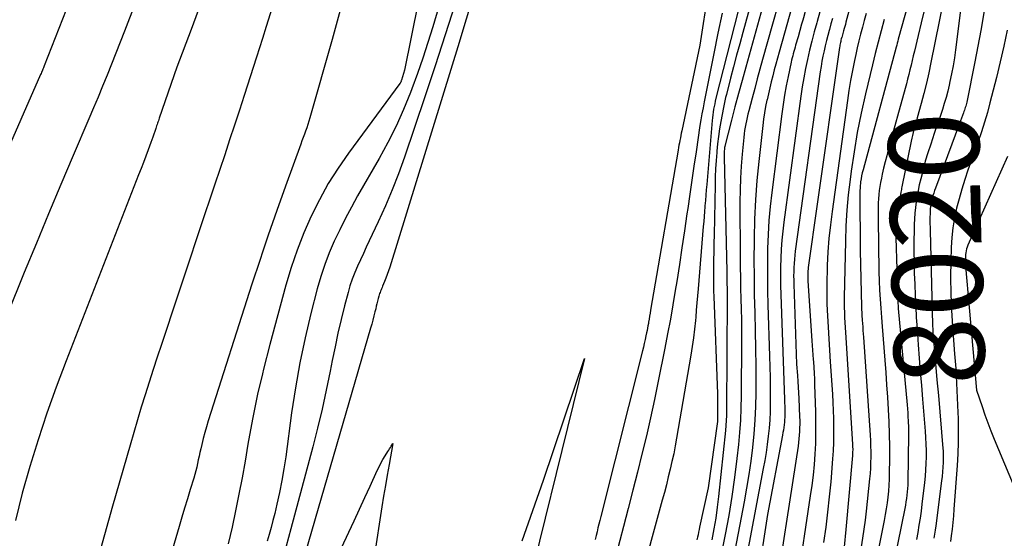
# Model space of a CAD drawing. Units: inches. Extents: x 2620211 to 2622626, y 1493822 to 1496402.
# Drawn here: x 2620885 to 2621042, y 1494074 to 1494156 of the extents above; entities that cross this region are included whole.
import ezdxf
from ezdxf.enums import TextEntityAlignment as Align

# ---------------------------------------------------------------- set-up
doc = ezdxf.new("R2010")
doc.units = ezdxf.units.IN
doc.header["$MEASUREMENT"] = 0
doc.layers.add('Tile_2735_13_NW_contour_2ft', color=121, linetype='Continuous')
doc.layers.add('Tile_2735_13_NW_contour_anno_2ft', color=213, linetype='Continuous')
doc.styles.add('Arial', font='arial.ttf')

msp = doc.modelspace()

# ---------------------------------------------------------------- linework, layer by layer
at = {"layer": 'Tile_2735_13_NW_contour_2ft'}
msp.add_line((2621031.45, 1494099.03, 8020), (2621031.67, 1494096.54, 8020), dxfattribs=at)
for points in [[(2621029.08, 1494200.59, 8034), (2621016.97, 1494155.93, 8034), (2621016.88, 1494155.59, 8034), (2621016.79, 1494155.26, 8034), (2621016.69, 1494154.93, 8034), (2621016.6, 1494154.6, 8034), (2621016.53, 1494154.35, 8034), (2621016.47, 1494154.14, 8034), (2621016.41, 1494153.93, 8034), (2621016.35, 1494153.72, 8034), (2621016.29, 1494153.52, 8034), (2621016.28, 1494153.48, 8034), (2621016.23, 1494153.29, 8034), (2621016.18, 1494153.1, 8034), (2621016.14, 1494152.9, 8034), (2621016.09, 1494152.71, 8034), (2621016.05, 1494152.52, 8034), (2621016.02, 1494152.32, 8034), (2621015.98, 1494152.13, 8034), (2621015.95, 1494151.93, 8034), (2621012.41, 1494127.02, 8034), (2621010.98, 1494116.91, 8034), (2621010.95, 1494116.65, 8034), (2621010.92, 1494116.38, 8034), (2621010.9, 1494116.11, 8034), (2621010.89, 1494115.85, 8034), (2621010.88, 1494115.58, 8034), (2621010.88, 1494115.31, 8034), (2621010.89, 1494115.05, 8034), (2621010.9, 1494114.78, 8034), (2621011.56, 1494105.28, 8034), (2621011.61, 1494104.53, 8034), (2621011.66, 1494103.78, 8034), (2621011.71, 1494103.04, 8034), (2621011.76, 1494102.29, 8034), (2621011.78, 1494101.94, 8034), (2621011.84, 1494101.01, 8034), (2621011.89, 1494100.09, 8034), (2621011.94, 1494099.16, 8034), (2621011.97, 1494098.24, 8034), (2621012.12, 1494093.94, 8034), (2621012.15, 1494092.26, 8034), (2621012.15, 1494090.59, 8034), (2621012.1, 1494088.91, 8034), (2621012.02, 1494087.24, 8034), (2621011.89, 1494085.57, 8034), (2621011.73, 1494083.9, 8034), (2621011.53, 1494082.24, 8034), (2621011.3, 1494080.58, 8034), (2621009.19, 1494066.73, 8034)], [(2620960.68, 1494187.26, 8060), (2620951.21, 1494155.22, 8060), (2620950.44, 1494152.73, 8060), (2620949.64, 1494150.25, 8060), (2620948.78, 1494147.78, 8060), (2620947.88, 1494145.33, 8060), (2620947.67, 1494144.76, 8060), (2620946.57, 1494142.06, 8060), (2620945.39, 1494139.4, 8060), (2620944.08, 1494136.8, 8060), (2620942.69, 1494134.24, 8060), (2620939.27, 1494128.3, 8060), (2620938.29, 1494126.53, 8060), (2620937.33, 1494124.75, 8060), (2620936.43, 1494122.94, 8060), (2620935.55, 1494121.12, 8060), (2620934.76, 1494119.27, 8060), (2620934.03, 1494117.39, 8060), (2620933.4, 1494115.47, 8060), (2620932.85, 1494113.53, 8060), (2620931.84, 1494109.63, 8060), (2620930.9, 1494105.71, 8060), (2620930.06, 1494101.77, 8060), (2620929.36, 1494097.8, 8060), (2620928.75, 1494093.81, 8060), (2620927.82, 1494086.81, 8060), (2620927.54, 1494084.92, 8060), (2620927.22, 1494083.03, 8060), (2620926.84, 1494081.15, 8060), (2620926.43, 1494079.28, 8060), (2620926.07, 1494077.78, 8060), (2620925.79, 1494076.67, 8060), (2620925.5, 1494075.57, 8060), (2620925.19, 1494074.47, 8060), (2620924.86, 1494073.38, 8060)], [(2620954.34, 1494186.2, 8062), (2620946.71, 1494148.33, 8062), (2620946.24, 1494146.72, 8062), (2620946.22, 1494146.65, 8062), (2620946.19, 1494146.58, 8062), (2620946.17, 1494146.51, 8062), (2620946.14, 1494146.44, 8062), (2620946.11, 1494146.37, 8062), (2620946.07, 1494146.31, 8062), (2620946.03, 1494146.24, 8062), (2620945.99, 1494146.18, 8062), (2620937.81, 1494135.13, 8062), (2620936.15, 1494132.73, 8062), (2620934.59, 1494130.27, 8062), (2620933.18, 1494127.71, 8062), (2620931.87, 1494125.1, 8062), (2620930.71, 1494122.42, 8062), (2620929.64, 1494119.7, 8062), (2620928.71, 1494116.93, 8062), (2620927.87, 1494114.13, 8062), (2620925.3, 1494104.67, 8062), (2620924.29, 1494100.74, 8062), (2620924.12, 1494100.02, 8062)], [(2620944.11, 1494185.98, 8064), (2620935.24, 1494153.21, 8064), (2620931.68, 1494140.74, 8064), (2620931.52, 1494140.21, 8064), (2620931.35, 1494139.68, 8064), (2620931.17, 1494139.15, 8064), (2620930.99, 1494138.63, 8064), (2620930.8, 1494138.11, 8064), (2620930.6, 1494137.59, 8064), (2620930.41, 1494137.07, 8064), (2620930.22, 1494136.55, 8064), (2620927.78, 1494129.85, 8064), (2620926.4, 1494125.98, 8064), (2620925.04, 1494122.09, 8064), (2620924.12, 1494119.34, 8064)], [(2621042.56, 1494179.55, 8020), (2621042.06, 1494177.07, 8020), (2621041.58, 1494174.59, 8020), (2621041.15, 1494172.1, 8020), (2621040.74, 1494169.61, 8020), (2621040.36, 1494167.1, 8020), (2621039.98, 1494164.61, 8020), (2621039.6, 1494162.11, 8020), (2621039.23, 1494159.61, 8020), (2621038.84, 1494157.11, 8020), (2621038.43, 1494154.62, 8020), (2621037.97, 1494152.13, 8020), (2621037.49, 1494149.65, 8020), (2621036.18, 1494143.24, 8020), (2621036.13, 1494143.02, 8020), (2621036.08, 1494142.81, 8020), (2621036.02, 1494142.59, 8020), (2621035.96, 1494142.38, 8020), (2621035.89, 1494142.16, 8020), (2621035.83, 1494141.98, 8020)], [(2620996.36, 1494169.52, 8054), (2620993.7, 1494152.29, 8054), (2620990.85, 1494138.68, 8054), (2620990.77, 1494138.3, 8054), (2620990.69, 1494137.92, 8054), (2620990.62, 1494137.53, 8054), (2620990.54, 1494137.15, 8054), (2620990.47, 1494136.76, 8054), (2620990.4, 1494136.38, 8054), (2620990.33, 1494135.99, 8054), (2620990.26, 1494135.61, 8054), (2620985.89, 1494110.13, 8054), (2620985.81, 1494109.66, 8054), (2620985.73, 1494109.18, 8054), (2620985.65, 1494108.71, 8054), (2620985.56, 1494108.23, 8054), (2620985.53, 1494108.02, 8054), (2620985.46, 1494107.65, 8054), (2620985.39, 1494107.29, 8054), (2620985.32, 1494106.92, 8054), (2620985.25, 1494106.55, 8054), (2620985.14, 1494106.07, 8054), (2620985.01, 1494105.46, 8054), (2620984.88, 1494104.86, 8054), (2620984.74, 1494104.26, 8054), (2620984.59, 1494103.66, 8054), (2620977.96, 1494077.31, 8054), (2620977.81, 1494076.7, 8054), (2620977.66, 1494076.1, 8054), (2620977.51, 1494075.49, 8054), (2620977.36, 1494074.88, 8054), (2620977.21, 1494074.28, 8054), (2620977.07, 1494073.67, 8054)], [(2621003.36, 1494164.57, 8048), (2621000.55, 1494154.3, 8048), (2621000.06, 1494152.49, 8048), (2620999.57, 1494150.68, 8048), (2620999.1, 1494148.87, 8048), (2620998.62, 1494147.05, 8048), (2620997.96, 1494144.47, 8048), (2620997.83, 1494143.95, 8048), (2620997.71, 1494143.42, 8048), (2620997.6, 1494142.9, 8048), (2620997.49, 1494142.37, 8048), (2620997.07, 1494140.15, 8048), (2620996.87, 1494138.97, 8048), (2620996.69, 1494137.79, 8048), (2620996.54, 1494136.61, 8048), (2620996.42, 1494135.43, 8048), (2620996.41, 1494135.22, 8048), (2620996.31, 1494133.93, 8048), (2620996.23, 1494132.64, 8048), (2620996.17, 1494131.35, 8048), (2620996.14, 1494130.06, 8048), (2620995.98, 1494122.14, 8048), (2620995.96, 1494120.78, 8048), (2620995.93, 1494119.43, 8048), (2620995.92, 1494118.07, 8048), (2620995.91, 1494116.71, 8048), (2620995.9, 1494115.7, 8048), (2620995.9, 1494114.85, 8048), (2620995.91, 1494114, 8048), (2620995.92, 1494113.15, 8048), (2620995.95, 1494112.3, 8048), (2620996.53, 1494096.83, 8048), (2620996.54, 1494092.7, 8048), (2620996.54, 1494092.63, 8048), (2620996.53, 1494092.56, 8048), (2620996.53, 1494092.49, 8048), (2620996.52, 1494092.42, 8048), (2620995.04, 1494081.87, 8048), (2620993.69, 1494075.61, 8048), (2620993.61, 1494075.22, 8048), (2620993.52, 1494074.82, 8048), (2620993.43, 1494074.42, 8048), (2620993.34, 1494074.02, 8048), (2620993.25, 1494073.62, 8048)], [(2621007.78, 1494164.51, 8044), (2621003.7, 1494150.01, 8044), (2621003.28, 1494148.48, 8044), (2621002.86, 1494146.95, 8044), (2621002.45, 1494145.42, 8044), (2621002.04, 1494143.88, 8044), (2621001.52, 1494141.85, 8044), (2621001.38, 1494141.33, 8044), (2621001.26, 1494140.81, 8044), (2621001.14, 1494140.28, 8044), (2621001.02, 1494139.76, 8044), (2621000.92, 1494139.23, 8044), (2621000.83, 1494138.7, 8044), (2621000.76, 1494138.17, 8044), (2621000.7, 1494137.63, 8044), (2621000.45, 1494134.93, 8044), (2621000.3, 1494133.04, 8044), (2621000.19, 1494131.15, 8044), (2621000.14, 1494129.26, 8044), (2621000.11, 1494127.37, 8044), (2621000.14, 1494118.68, 8044), (2621000.15, 1494117, 8044), (2621000.18, 1494115.32, 8044), (2621000.21, 1494113.64, 8044), (2621000.26, 1494111.96, 8044), (2621000.3, 1494110.29, 8044), (2621000.34, 1494108.61, 8044), (2621000.35, 1494106.93, 8044), (2621000.35, 1494105.25, 8044), (2621000.31, 1494096.5, 8044), (2621000.27, 1494094.56, 8044), (2621000.18, 1494092.62, 8044), (2621000.04, 1494090.68, 8044), (2620999.86, 1494088.75, 8044), (2620999.61, 1494086.54, 8044), (2620999.24, 1494083.51, 8044), (2620998.81, 1494080.49, 8044), (2620998.31, 1494077.48, 8044), (2620997.76, 1494074.47, 8044), (2620997.24, 1494071.79, 8044)], [(2621028.47, 1494164.59, 8028), (2621025.3, 1494153.25, 8028), (2621025.21, 1494152.93, 8028), (2621025.12, 1494152.61, 8028), (2621025.04, 1494152.29, 8028), (2621024.95, 1494151.97, 8028), (2621019.69, 1494132.48, 8028), (2621019.57, 1494132, 8028), (2621019.47, 1494131.52, 8028), (2621019.38, 1494131.03, 8028), (2621019.31, 1494130.54, 8028), (2621019.28, 1494130.32, 8028), (2621019.24, 1494129.94, 8028), (2621019.21, 1494129.56, 8028), (2621019.19, 1494129.18, 8028), (2621019.19, 1494128.8, 8028), (2621019.23, 1494119.62, 8028), (2621019.46, 1494110.67, 8028), (2621019.46, 1494110.4, 8028), (2621019.47, 1494110.14, 8028), (2621019.48, 1494109.88, 8028), (2621019.5, 1494109.61, 8028), (2621019.51, 1494109.35, 8028), (2621019.52, 1494109.09, 8028), (2621019.54, 1494108.82, 8028), (2621019.56, 1494108.56, 8028), (2621019.6, 1494108, 8028), (2621019.64, 1494107.46, 8028), (2621019.68, 1494106.92, 8028), (2621019.72, 1494106.38, 8028), (2621019.76, 1494105.84, 8028), (2621020.81, 1494090.27, 8028), (2621020.86, 1494089.4, 8028), (2621020.9, 1494088.52, 8028), (2621020.92, 1494087.65, 8028), (2621020.92, 1494086.77, 8028), (2621020.9, 1494085.9, 8028), (2621020.87, 1494085.02, 8028), (2621020.81, 1494084.15, 8028), (2621020.73, 1494083.28, 8028), (2621020.19, 1494078.14, 8028), (2621020.02, 1494076.72, 8028), (2621019.83, 1494075.3, 8028), (2621019.62, 1494073.89, 8028), (2621019.38, 1494072.47, 8028)], [(2621035.73, 1494162.18, 8022), (2621034.4, 1494151.57, 8022), (2621034.22, 1494150.29, 8022), (2621034.02, 1494149.02, 8022), (2621033.78, 1494147.75, 8022), (2621033.52, 1494146.49, 8022), (2621033.4, 1494145.95, 8022), (2621033.17, 1494144.96, 8022), (2621032.91, 1494143.99, 8022), (2621032.62, 1494143.02, 8022), (2621032.32, 1494142.06, 8022), (2621031.99, 1494141.1, 8022), (2621031.67, 1494140.14, 8022), (2621031.34, 1494139.19, 8022), (2621031.02, 1494138.23, 8022), (2621030.45, 1494136.55, 8022), (2621030.01, 1494135.19, 8022), (2621029.6, 1494133.82, 8022), (2621029.23, 1494132.44, 8022), (2621028.88, 1494131.05, 8022), (2621028.64, 1494130.05, 8022), (2621028.45, 1494129.16, 8022), (2621028.28, 1494128.26, 8022), (2621028.14, 1494127.36, 8022), (2621028.02, 1494126.46, 8022), (2621027.93, 1494125.56, 8022), (2621027.86, 1494124.65, 8022), (2621027.82, 1494123.74, 8022), (2621027.8, 1494122.83, 8022), (2621027.79, 1494121.19, 8022), (2621027.79, 1494119.46, 8022), (2621027.81, 1494117.74, 8022), (2621027.85, 1494116.01, 8022), (2621027.91, 1494114.28, 8022), (2621027.98, 1494112.49, 8022), (2621028.07, 1494110.73, 8022), (2621028.16, 1494108.97, 8022), (2621028.28, 1494107.22, 8022), (2621028.4, 1494105.46, 8022), (2621028.46, 1494104.64, 8022), (2621028.63, 1494102.48, 8022), (2621028.8, 1494100.31, 8022), (2621028.97, 1494098.15, 8022), (2621029.15, 1494095.98, 8022), (2621029.57, 1494090.88, 8022), (2621029.64, 1494089.86, 8022), (2621029.69, 1494088.84, 8022), (2621029.72, 1494087.82, 8022), (2621029.72, 1494086.79, 8022), (2621029.7, 1494085.77, 8022), (2621029.65, 1494084.75, 8022), (2621029.57, 1494083.73, 8022), (2621029.46, 1494082.72, 8022), (2621029.06, 1494079.3, 8022), (2621028.92, 1494078.17, 8022), (2621028.76, 1494077.04, 8022), (2621028.59, 1494075.91, 8022), (2621028.41, 1494074.78, 8022), (2621028.2, 1494073.66, 8022)], [(2620926.27, 1494160.21, 8066), (2620924.74, 1494155.28, 8066), (2620924.12, 1494153.34, 8066)], [(2621000.39, 1494160.09, 8050), (2620996.28, 1494143.85, 8050), (2620996.17, 1494143.41, 8050), (2620996.08, 1494142.97, 8050), (2620995.99, 1494142.53, 8050), (2620995.91, 1494142.09, 8050), (2620995.85, 1494141.65, 8050), (2620995.79, 1494141.21, 8050), (2620995.74, 1494140.76, 8050), (2620995.69, 1494140.32, 8050), (2620994.82, 1494130.15, 8050), (2620994.75, 1494129.3, 8050), (2620994.67, 1494128.44, 8050), (2620994.61, 1494127.59, 8050), (2620994.54, 1494126.74, 8050), (2620994.53, 1494126.6, 8050), (2620994.46, 1494125.82, 8050), (2620994.4, 1494125.03, 8050), (2620994.34, 1494124.25, 8050), (2620994.27, 1494123.47, 8050), (2620993.45, 1494113.55, 8050), (2620993.35, 1494112.42, 8050), (2620993.26, 1494111.29, 8050), (2620993.16, 1494110.16, 8050), (2620993.06, 1494109.03, 8050), (2620993.01, 1494108.51, 8050), (2620992.87, 1494107.12, 8050), (2620992.71, 1494105.73, 8050), (2620992.51, 1494104.35, 8050), (2620992.29, 1494102.97, 8050), (2620990.03, 1494089.78, 8050), (2620989.8, 1494088.53, 8050), (2620989.56, 1494087.29, 8050), (2620989.29, 1494086.06, 8050), (2620989.01, 1494084.83, 8050), (2620988.7, 1494083.6, 8050), (2620988.4, 1494082.37, 8050), (2620988.08, 1494081.15, 8050), (2620987.75, 1494079.93, 8050), (2620984.03, 1494066.27, 8050)], [(2620903.87, 1494158.93, 8070), (2620902.16, 1494154.5, 8070), (2620901.48, 1494152.75, 8070), (2620900.8, 1494151, 8070), (2620900.1, 1494149.25, 8070), (2620899.4, 1494147.51, 8070), (2620898.69, 1494145.77, 8070), (2620897.97, 1494144.03, 8070), (2620897.24, 1494142.3, 8070), (2620896.51, 1494140.57, 8070), (2620894.01, 1494134.75, 8070), (2620892.04, 1494130.11, 8070), (2620890.08, 1494125.46, 8070), (2620888.15, 1494120.8, 8070), (2620886.23, 1494116.13, 8070), (2620880.64, 1494102.4, 8070)], [(2620954.77, 1494158.88, 8058), (2620953.22, 1494153.94, 8058), (2620951.62, 1494149.01, 8058), (2620949.98, 1494144.09, 8058), (2620946.7, 1494134.46, 8058), (2620945.77, 1494131.85, 8058), (2620944.77, 1494129.26, 8058), (2620943.69, 1494126.71, 8058), (2620942.55, 1494124.19, 8058), (2620941.13, 1494121.19, 8058), (2620940.65, 1494120.18, 8058), (2620940.18, 1494119.17, 8058), (2620939.71, 1494118.16, 8058), (2620939.24, 1494117.14, 8058), (2620938.8, 1494116.12, 8058), (2620938.4, 1494115.09, 8058), (2620938.05, 1494114.03, 8058), (2620937.74, 1494112.96, 8058), (2620937.19, 1494110.81, 8058), (2620936.65, 1494108.65, 8058), (2620936.14, 1494106.48, 8058), (2620935.67, 1494104.3, 8058), (2620935.22, 1494102.12, 8058), (2620934.89, 1494100.43, 8058), (2620934.26, 1494097.4, 8058), (2620933.6, 1494094.38, 8058), (2620932.88, 1494091.38, 8058), (2620932.12, 1494088.39, 8058), (2620928.65, 1494075.33, 8058), (2620928.28, 1494073.95, 8058), (2620927.91, 1494072.58, 8058)], [(2621003.67, 1494158.34, 8046), (2621001.02, 1494148.8, 8046), (2621000.44, 1494146.69, 8046), (2620999.87, 1494144.58, 8046), (2620999.31, 1494142.47, 8046), (2620998.77, 1494140.35, 8046), (2620997.72, 1494136.24, 8046), (2620997.7, 1494136.18, 8046), (2620997.69, 1494136.12, 8046), (2620997.67, 1494136.06, 8046), (2620997.66, 1494136, 8046), (2620997.65, 1494135.93, 8046), (2620997.64, 1494135.87, 8046), (2620997.63, 1494135.81, 8046), (2620997.63, 1494135.75, 8046), (2620997.6, 1494135.41, 8046), (2620997.59, 1494135.18, 8046)], [(2621008.41, 1494158.54, 8042), (2621006.34, 1494151.16, 8042), (2621006.07, 1494150.22, 8042), (2621005.82, 1494149.29, 8042), (2621005.56, 1494148.35, 8042), (2621005.31, 1494147.41, 8042), (2621005.07, 1494146.46, 8042), (2621004.84, 1494145.52, 8042), (2621004.62, 1494144.57, 8042), (2621004.41, 1494143.62, 8042), (2621004.39, 1494143.53, 8042), (2621004.19, 1494142.53, 8042), (2621004.01, 1494141.53, 8042), (2621003.87, 1494140.52, 8042), (2621003.74, 1494139.51, 8042), (2621003.1, 1494133.8, 8042), (2621002.8, 1494130.74, 8042), (2621002.57, 1494127.68, 8042), (2621002.43, 1494124.61, 8042), (2621002.35, 1494121.54, 8042), (2621002.34, 1494121.07, 8042), (2621002.33, 1494118.23, 8042), (2621002.34, 1494115.39, 8042), (2621002.39, 1494112.55, 8042), (2621002.47, 1494109.7, 8042), (2621002.55, 1494106.86, 8042), (2621002.6, 1494104.02, 8042), (2621002.63, 1494101.17, 8042), (2621002.63, 1494098.33, 8042), (2621002.62, 1494097.01, 8042), (2621002.58, 1494094.83, 8042), (2621002.48, 1494092.65, 8042), (2621002.32, 1494090.48, 8042), (2621002.1, 1494088.3, 8042), (2621001.83, 1494086.14, 8042), (2621001.52, 1494083.98, 8042), (2621001.17, 1494081.82, 8042), (2621000.78, 1494079.67, 8042), (2620997.85, 1494064.43, 8042)], [(2621010.83, 1494158.84, 8040), (2621010.79, 1494158.72, 8040), (2621010.49, 1494157.66, 8040), (2621010.2, 1494156.66, 8040), (2621010.09, 1494156.29, 8040)], [(2621032.51, 1494159.45, 8024), (2621030.49, 1494149.53, 8024), (2621030.14, 1494147.89, 8024), (2621029.77, 1494146.26, 8024), (2621029.36, 1494144.63, 8024), (2621028.93, 1494143.02, 8024), (2621028.29, 1494140.71, 8024), (2621028.17, 1494140.25, 8024), (2621028.04, 1494139.79, 8024), (2621027.91, 1494139.33, 8024), (2621027.78, 1494138.87, 8024), (2621027.66, 1494138.41, 8024), (2621027.54, 1494137.95, 8024), (2621027.43, 1494137.49, 8024), (2621027.33, 1494137.02, 8024), (2621025.88, 1494129.78, 8024), (2621025.83, 1494129.56, 8024), (2621025.79, 1494129.34, 8024), (2621025.76, 1494129.12, 8024), (2621025.72, 1494128.9, 8024), (2621025.05, 1494124.32, 8024), (2621025.01, 1494124.03, 8024), (2621024.98, 1494123.75, 8024), (2621024.96, 1494123.46, 8024), (2621024.94, 1494123.18, 8024), (2621024.94, 1494123.06, 8024), (2621024.93, 1494122.71, 8024), (2621024.92, 1494122.36, 8024), (2621024.92, 1494122.01, 8024), (2621024.93, 1494121.67, 8024), (2621025.21, 1494111.68, 8024), (2621025.3, 1494110.41, 8024), (2621026.7, 1494095.06, 8024), (2621026.75, 1494094.43, 8024), (2621026.8, 1494093.8, 8024), (2621026.84, 1494093.17, 8024), (2621026.87, 1494092.54, 8024), (2621026.89, 1494092.22, 8024), (2621026.91, 1494091.75, 8024), (2621026.92, 1494091.28, 8024), (2621026.93, 1494090.81, 8024), (2621026.92, 1494090.34, 8024), (2621026.81, 1494082.83, 8024), (2621026.8, 1494082.29, 8024), (2621026.77, 1494081.75, 8024), (2621026.72, 1494081.22, 8024), (2621026.67, 1494080.68, 8024), (2621026.6, 1494080.15, 8024), (2621026.52, 1494079.62, 8024), (2621026.43, 1494079.09, 8024), (2621026.33, 1494078.56, 8024), (2621024.09, 1494067.66, 8024)], [(2620892.9, 1494157.92, 8072), (2620889.4, 1494149.01, 8072), (2620889.33, 1494148.84, 8072), (2620889.26, 1494148.67, 8072), (2620889.19, 1494148.49, 8072), (2620889.12, 1494148.32, 8072), (2620889.05, 1494148.15, 8072), (2620888.98, 1494147.98, 8072), (2620888.9, 1494147.81, 8072), (2620888.83, 1494147.63, 8072), (2620873.09, 1494111.84, 8072)], [(2620913.88, 1494157.81, 8068), (2620912.76, 1494154.8, 8068), (2620910.52, 1494148.78, 8068), (2620907.7, 1494140.67, 8068), (2620907.63, 1494140.47, 8068), (2620907.56, 1494140.26, 8068), (2620907.49, 1494140.06, 8068), (2620907.42, 1494139.86, 8068), (2620907.35, 1494139.65, 8068), (2620907.28, 1494139.45, 8068), (2620907.21, 1494139.24, 8068), (2620907.14, 1494139.04, 8068), (2620906.98, 1494138.56, 8068), (2620906.83, 1494138.12, 8068), (2620906.68, 1494137.68, 8068), (2620906.52, 1494137.24, 8068), (2620906.36, 1494136.81, 8068), (2620905.94, 1494135.67, 8068), (2620905.57, 1494134.66, 8068), (2620905.19, 1494133.65, 8068), (2620904.8, 1494132.65, 8068), (2620904.42, 1494131.65, 8068), (2620892.88, 1494102.07, 8068), (2620891.32, 1494097.91, 8068), (2620889.82, 1494093.73, 8068), (2620888.42, 1494089.51, 8068), (2620887.09, 1494085.27, 8068), (2620885.89, 1494081, 8068), (2620884.81, 1494076.7, 8068)], [(2620956.93, 1494157.65, 8056), (2620956.18, 1494155.19, 8056), (2620955.42, 1494152.73, 8056), (2620944.37, 1494116.99, 8056), (2620944.19, 1494116.41, 8056), (2620943.99, 1494115.83, 8056), (2620943.78, 1494115.25, 8056), (2620943.55, 1494114.68, 8056), (2620943.25, 1494113.93, 8056), (2620943.17, 1494113.74, 8056), (2620943.09, 1494113.55, 8056), (2620943.01, 1494113.36, 8056), (2620942.92, 1494113.17, 8056), (2620942.84, 1494112.97, 8056), (2620942.76, 1494112.78, 8056), (2620942.7, 1494112.58, 8056), (2620942.64, 1494112.38, 8056), (2620942.54, 1494111.98, 8056), (2620942.44, 1494111.58, 8056), (2620942.33, 1494111.17, 8056), (2620942.23, 1494110.77, 8056), (2620942.14, 1494110.37, 8056), (2620942.02, 1494109.87, 8056), (2620941.85, 1494109.22, 8056), (2620941.68, 1494108.57, 8056), (2620941.51, 1494107.93, 8056), (2620941.32, 1494107.28, 8056), (2620930.47, 1494069.97, 8056)], [(2620997.29, 1494157.37, 8052), (2620996.59, 1494154.19, 8052), (2620995.93, 1494150.99, 8052), (2620995.29, 1494147.8, 8052), (2620994.4, 1494143.29, 8052), (2620994.23, 1494142.34, 8052), (2620994.05, 1494141.39, 8052), (2620993.89, 1494140.44, 8052), (2620993.74, 1494139.49, 8052), (2620993.11, 1494135.31, 8052), (2620992.77, 1494133.06, 8052), (2620992.44, 1494130.82, 8052), (2620992.11, 1494128.57, 8052), (2620991.79, 1494126.32, 8052), (2620991.67, 1494125.44, 8052), (2620991.28, 1494122.75, 8052), (2620990.88, 1494120.07, 8052), (2620990.46, 1494117.38, 8052), (2620990.04, 1494114.7, 8052), (2620989.81, 1494113.28, 8052), (2620989.43, 1494110.98, 8052), (2620989.03, 1494108.68, 8052), (2620988.6, 1494106.38, 8052), (2620988.15, 1494104.09, 8052), (2620987.1, 1494098.83, 8052), (2620986.5, 1494095.93, 8052), (2620985.87, 1494093.03, 8052), (2620985.21, 1494090.13, 8052), (2620984.51, 1494087.25, 8052), (2620983.8, 1494084.37, 8052), (2620983.07, 1494081.49, 8052), (2620982.34, 1494078.61, 8052), (2620981.59, 1494075.74, 8052), (2620980.42, 1494071.25, 8052)], [(2621012.82, 1494157.61, 8038), (2621012.38, 1494156.06, 8038), (2621012.32, 1494155.84, 8038), (2621011.92, 1494154.4, 8038), (2621011.54, 1494152.95, 8038), (2621011.19, 1494151.5, 8038), (2621010.85, 1494150.04, 8038), (2621010.54, 1494148.58, 8038), (2621010.26, 1494147.11, 8038), (2621010.02, 1494145.64, 8038), (2621009.8, 1494144.16, 8038), (2621007.08, 1494124.14, 8038), (2621006.91, 1494122.71, 8038), (2621006.77, 1494121.28, 8038), (2621006.67, 1494119.84, 8038), (2621006.6, 1494118.4, 8038), (2621006.58, 1494116.96, 8038), (2621006.56, 1494115.52, 8038), (2621006.58, 1494114.08, 8038), (2621006.62, 1494112.65, 8038), (2621007.2, 1494095.9, 8038), (2621007.21, 1494095.37, 8038), (2621007.22, 1494094.84, 8038), (2621007.23, 1494094.3, 8038), (2621007.23, 1494093.77, 8038), (2621007.23, 1494093.53, 8038), (2621007.22, 1494093.12, 8038), (2621007.2, 1494092.71, 8038), (2621007.17, 1494092.3, 8038), (2621007.13, 1494091.89, 8038), (2621007.08, 1494091.48, 8038), (2621007.02, 1494091.07, 8038), (2621006.95, 1494090.67, 8038), (2621006.88, 1494090.26, 8038), (2621004.5, 1494077.63, 8038), (2621001.43, 1494057.68, 8038)], [(2621014.84, 1494156.55, 8036), (2621014.59, 1494155.67, 8036), (2621014.34, 1494154.79, 8036), (2621014.3, 1494154.65, 8036), (2621014.08, 1494153.84, 8036), (2621013.86, 1494153.02, 8036), (2621013.67, 1494152.21, 8036), (2621013.48, 1494151.38, 8036), (2621013.31, 1494150.56, 8036), (2621013.15, 1494149.73, 8036), (2621013.02, 1494148.9, 8036), (2621012.89, 1494148.07, 8036), (2621008.91, 1494119.54, 8036), (2621008.83, 1494118.89, 8036), (2621008.76, 1494118.23, 8036), (2621008.71, 1494117.57, 8036), (2621008.68, 1494116.91, 8036), (2621008.66, 1494116.25, 8036), (2621008.65, 1494115.59, 8036), (2621008.66, 1494114.93, 8036), (2621008.67, 1494114.27, 8036), (2621009.12, 1494101.53, 8036), (2621009.25, 1494099.72, 8036), (2621009.31, 1494098.81, 8036), (2621009.37, 1494097.9, 8036), (2621009.41, 1494097, 8036), (2621009.46, 1494096.09, 8036), (2621009.59, 1494093.16, 8036), (2621009.61, 1494092.57, 8036), (2621009.62, 1494091.99, 8036), (2621009.6, 1494091.4, 8036), (2621009.58, 1494090.81, 8036), (2621009.54, 1494090.23, 8036), (2621009.49, 1494089.65, 8036), (2621009.42, 1494089.06, 8036), (2621009.34, 1494088.48, 8036), (2621005.3, 1494062.19, 8036)], [(2621020.18, 1494157.32, 8032), (2621019.89, 1494156.24, 8032), (2621019.6, 1494155.15, 8032), (2621019.31, 1494154.07, 8032), (2621019.04, 1494152.98, 8032), (2621018.78, 1494151.89, 8032), (2621018.54, 1494150.8, 8032), (2621018.33, 1494149.84, 8032), (2621018.01, 1494148.27, 8032), (2621017.71, 1494146.69, 8032), (2621017.45, 1494145.1, 8032), (2621017.21, 1494143.51, 8032), (2621014.76, 1494125.86, 8032), (2621014.49, 1494123.71, 8032), (2621014.27, 1494121.56, 8032), (2621014.11, 1494119.4, 8032), (2621013.99, 1494117.23, 8032), (2621013.97, 1494116.57, 8032), (2621013.92, 1494114.74, 8032), (2621013.91, 1494112.9, 8032), (2621013.95, 1494111.07, 8032), (2621014.03, 1494109.24, 8032), (2621014.14, 1494107.41, 8032), (2621014.25, 1494105.58, 8032), (2621014.36, 1494103.75, 8032), (2621014.48, 1494101.91, 8032), (2621014.81, 1494096.75, 8032), (2621014.89, 1494095.47, 8032), (2621014.95, 1494094.19, 8032), (2621014.99, 1494092.91, 8032), (2621015.01, 1494091.63, 8032), (2621015.01, 1494090.35, 8032), (2621014.98, 1494089.06, 8032), (2621014.92, 1494087.78, 8032), (2621014.83, 1494086.51, 8032), (2621014.54, 1494082.85, 8032), (2621014.32, 1494080.43, 8032), (2621014.06, 1494078.01, 8032), (2621013.75, 1494075.6, 8032), (2621013.41, 1494073.2, 8032)], [(2621029.43, 1494157.83, 8026), (2621028.93, 1494155.84, 8026), (2621028.45, 1494153.84, 8026), (2621027.87, 1494151.34, 8026), (2621027.69, 1494150.59, 8026), (2621027.52, 1494149.85, 8026), (2621027.34, 1494149.11, 8026), (2621027.15, 1494148.37, 8026), (2621026.97, 1494147.63, 8026), (2621026.78, 1494146.88, 8026), (2621026.58, 1494146.15, 8026), (2621026.38, 1494145.41, 8026), (2621023.71, 1494135.64, 8026), (2621023.45, 1494134.68, 8026), (2621023.2, 1494133.71, 8026), (2621022.97, 1494132.74, 8026), (2621022.75, 1494131.77, 8026), (2621022.6, 1494131.11, 8026), (2621022.47, 1494130.47, 8026), (2621022.36, 1494129.82, 8026), (2621022.27, 1494129.17, 8026), (2621022.2, 1494128.52, 8026), (2621022.15, 1494127.86, 8026), (2621022.12, 1494127.21, 8026), (2621022.1, 1494126.55, 8026), (2621022.1, 1494125.89, 8026), (2621022.16, 1494119.17, 8026), (2621022.18, 1494117.71, 8026), (2621022.22, 1494116.25, 8026), (2621022.27, 1494114.8, 8026), (2621022.33, 1494113.34, 8026), (2621022.41, 1494111.89, 8026), (2621022.5, 1494110.43, 8026), (2621022.6, 1494108.98, 8026), (2621022.71, 1494107.53, 8026), (2621023.14, 1494102.17, 8026), (2621023.29, 1494100.22, 8026), (2621023.44, 1494098.26, 8026), (2621023.56, 1494096.3, 8026), (2621023.68, 1494094.34, 8026), (2621023.78, 1494092.38, 8026), (2621023.84, 1494090.42, 8026), (2621023.88, 1494088.46, 8026), (2621023.88, 1494086.49, 8026), (2621023.87, 1494084.18, 8026), (2621023.85, 1494083.23, 8026), (2621023.81, 1494082.29, 8026), (2621023.73, 1494081.35, 8026), (2621023.64, 1494080.41, 8026), (2621023.52, 1494079.47, 8026), (2621023.39, 1494078.54, 8026), (2621023.23, 1494077.61, 8026), (2621023.05, 1494076.68, 8026), (2621021.35, 1494068.17, 8026)], [(2621010.09, 1494156.29, 8040), (2621009.91, 1494155.65, 8040), (2621009.62, 1494154.64, 8040), (2621009.34, 1494153.64, 8040), (2621008.96, 1494152.3, 8040), (2621008.87, 1494151.96, 8040), (2621008.77, 1494151.62, 8040), (2621008.68, 1494151.28, 8040), (2621008.59, 1494150.94, 8040), (2621008.5, 1494150.6, 8040), (2621008.41, 1494150.26, 8040), (2621008.33, 1494149.92, 8040), (2621008.26, 1494149.57, 8040), (2621007.77, 1494147.32, 8040), (2621007.47, 1494145.84, 8040), (2621007.19, 1494144.36, 8040), (2621006.96, 1494142.87, 8040), (2621006.75, 1494141.38, 8040), (2621005.16, 1494128.87, 8040), (2621004.92, 1494126.64, 8040), (2621004.72, 1494124.41, 8040), (2621004.58, 1494122.18, 8040), (2621004.5, 1494119.94, 8040), (2621004.47, 1494117.7, 8040), (2621004.47, 1494115.46, 8040), (2621004.5, 1494113.22, 8040), (2621004.56, 1494110.98, 8040), (2621004.83, 1494102.81, 8040), (2621004.88, 1494101.12, 8040), (2621004.91, 1494099.43, 8040), (2621004.93, 1494097.74, 8040), (2621004.93, 1494096.05, 8040), (2621004.92, 1494095.28, 8040), (2621004.9, 1494093.98, 8040), (2621004.84, 1494092.68, 8040), (2621004.74, 1494091.38, 8040), (2621004.61, 1494090.09, 8040), (2621004.44, 1494088.79, 8040), (2621004.26, 1494087.5, 8040), (2621004.05, 1494086.22, 8040), (2621003.82, 1494084.94, 8040), (2620998.5, 1494056.8, 8040)], [(2621023.05, 1494156.39, 8030), (2621022.56, 1494154.59, 8030), (2621022.09, 1494152.79, 8030), (2621021.64, 1494150.99, 8030), (2621021.2, 1494149.18, 8030), (2621020.08, 1494144.53, 8030), (2621019.4, 1494141.48, 8030), (2621018.78, 1494138.41, 8030), (2621018.26, 1494135.33, 8030), (2621017.8, 1494132.24, 8030), (2621017.62, 1494130.92, 8030), (2621017.34, 1494128.47, 8030), (2621017.11, 1494126.02, 8030), (2621016.96, 1494123.57, 8030), (2621016.88, 1494121.1, 8030), (2621016.71, 1494112.17, 8030), (2621016.71, 1494111.37, 8030), (2621016.71, 1494110.57, 8030), (2621016.73, 1494109.77, 8030), (2621016.76, 1494108.98, 8030), (2621016.8, 1494108.18, 8030), (2621016.84, 1494107.38, 8030), (2621016.89, 1494106.58, 8030), (2621016.94, 1494105.78, 8030), (2621018.01, 1494088.76, 8030), (2621018.02, 1494088.54, 8030), (2621018.03, 1494088.32, 8030), (2621018.04, 1494088.1, 8030), (2621018.04, 1494087.88, 8030), (2621018.03, 1494087.66, 8030), (2621018.02, 1494087.44, 8030), (2621018.01, 1494087.22, 8030), (2621017.99, 1494087, 8030), (2621016.93, 1494075.26, 8030), (2621016.66, 1494072.47, 8030)], [(2621042.61, 1494154.66, 8018), (2621042.08, 1494152.16, 8018), (2621041.51, 1494149.66, 8018), (2621040.91, 1494147.17, 8018), (2621039.89, 1494143.13, 8018), (2621039.47, 1494141.58, 8018), (2621039.03, 1494140.03, 8018), (2621038.54, 1494138.5, 8018), (2621038.02, 1494136.97, 8018), (2621036.39, 1494132.4, 8018), (2621035.88, 1494130.9, 8018), (2621035.4, 1494129.39, 8018), (2621034.96, 1494127.87, 8018), (2621034.56, 1494126.34, 8018), (2621034.23, 1494124.8, 8018), (2621033.96, 1494123.24, 8018), (2621033.8, 1494121.68, 8018), (2621033.71, 1494120.1, 8018), (2621033.65, 1494118.01, 8018), (2621033.62, 1494115.39, 8018), (2621033.65, 1494112.76, 8018), (2621033.75, 1494110.14, 8018), (2621033.92, 1494107.52, 8018), (2621034.26, 1494103.2, 8018), (2621034.43, 1494100.87, 8018), (2621034.57, 1494098.52, 8018), (2621034.69, 1494096.18, 8018), (2621034.78, 1494093.84, 8018), (2621034.81, 1494092.9, 8018), (2621034.84, 1494091.02, 8018), (2621034.83, 1494089.15, 8018), (2621034.76, 1494087.28, 8018), (2621034.65, 1494085.41, 8018), (2621034.15, 1494078.5, 8018), (2621034.06, 1494077.43, 8018), (2621033.97, 1494076.36, 8018), (2621033.85, 1494075.29, 8018), (2621033.72, 1494074.22, 8018), (2621033.61, 1494073.35, 8018)], [(2620924.12, 1494153.34, 8066), (2620923.17, 1494150.36, 8066), (2620921.21, 1494144.29, 8066), (2620920.45, 1494141.93, 8066), (2620919.67, 1494139.57, 8066), (2620918.9, 1494137.21, 8066), (2620918.12, 1494134.86, 8066), (2620917.33, 1494132.51, 8066), (2620916.55, 1494130.16, 8066), (2620915.76, 1494127.8, 8066), (2620914.98, 1494125.45, 8066), (2620911.2, 1494114.11, 8066), (2620910.45, 1494111.87, 8066), (2620909.71, 1494109.64, 8066), (2620908.96, 1494107.4, 8066), (2620908.21, 1494105.16, 8066), (2620908.04, 1494104.65, 8066), (2620907.38, 1494102.67, 8066), (2620906.73, 1494100.68, 8066), (2620906.09, 1494098.68, 8066), (2620905.46, 1494096.69, 8066), (2620904.84, 1494094.69, 8066), (2620904.23, 1494092.69, 8066), (2620903.64, 1494090.68, 8066), (2620903.05, 1494088.67, 8066), (2620900.26, 1494078.98, 8066), (2620898.33, 1494072.1, 8066)], [(2621035.83, 1494141.98, 8020), (2621035.82, 1494141.95, 8020), (2621035.75, 1494141.74, 8020), (2621035.67, 1494141.53, 8020), (2621035.04, 1494139.84, 8020)], [(2621035.04, 1494139.84, 8020), (2621031.2, 1494129.56, 8020), (2621031.06, 1494129.16, 8020), (2621030.93, 1494128.76, 8020), (2621030.8, 1494128.36, 8020), (2621030.69, 1494127.95, 8020), (2621030.62, 1494127.68, 8020), (2621030.55, 1494127.41, 8020), (2621030.5, 1494127.13, 8020), (2621030.45, 1494126.86, 8020), (2621030.41, 1494126.58, 8020), (2621030.39, 1494126.3, 8020), (2621030.37, 1494126.02, 8020), (2621030.35, 1494125.74, 8020), (2621030.35, 1494125.46, 8020), (2621030.34, 1494124.95, 8020), (2621030.34, 1494124.42, 8020), (2621030.34, 1494123.89, 8020), (2621030.35, 1494123.35, 8020), (2621030.36, 1494122.82, 8020), (2621030.75, 1494107.83, 8020), (2621030.78, 1494106.96, 8020), (2621030.78, 1494106.85, 8020), (2621030.79, 1494106.75, 8020), (2621030.79, 1494106.64, 8020), (2621030.8, 1494106.53, 8020), (2621030.81, 1494106.42, 8020), (2621030.82, 1494106.32, 8020), (2621030.83, 1494106.21, 8020), (2621030.84, 1494106.1, 8020), (2621031.45, 1494099.03, 8020)], [(2620997.59, 1494135.18, 8046), (2620997.58, 1494134.95, 8046), (2620997.58, 1494134.71, 8046), (2620997.58, 1494134.48, 8046), (2620997.99, 1494116.27, 8046), (2620998, 1494115.76, 8046), (2620998.02, 1494115.25, 8046), (2620998.03, 1494114.74, 8046), (2620998.04, 1494114.23, 8046), (2620998.06, 1494113.72, 8046), (2620998.07, 1494113.21, 8046), (2620998.07, 1494112.69, 8046), (2620998.07, 1494112.18, 8046), (2620997.98, 1494094.15, 8046), (2620997.96, 1494093.37, 8046), (2620997.93, 1494092.58, 8046), (2620997.88, 1494091.8, 8046), (2620997.81, 1494091.02, 8046), (2620996.69, 1494080.51, 8046), (2620996.48, 1494078.78, 8046), (2620996.25, 1494077.05, 8046), (2620995.96, 1494075.34, 8046), (2620995.64, 1494073.62, 8046)], [(2621042.68, 1494134.56, 8016), (2621036.39, 1494120.49, 8016), (2621036.27, 1494120.18, 8016), (2621036.17, 1494119.88, 8016), (2621036.1, 1494119.56, 8016), (2621036.04, 1494119.24, 8016), (2621036.01, 1494118.97, 8016), (2621035.97, 1494118.52, 8016), (2621035.95, 1494118.06, 8016), (2621035.96, 1494117.6, 8016), (2621035.99, 1494117.14, 8016), (2621037.76, 1494097.43, 8016), (2621038.63, 1494094.81, 8016), (2621039.08, 1494093.5, 8016), (2621039.55, 1494092.21, 8016), (2621040.05, 1494090.92, 8016), (2621040.56, 1494089.64, 8016), (2621044.53, 1494080.11, 8016)], [(2620924.12, 1494119.34, 8064), (2620923.74, 1494118.19, 8064), (2620922.46, 1494114.27, 8064), (2620915.51, 1494092.51, 8064), (2620915.22, 1494091.58, 8064), (2620914.96, 1494090.66, 8064), (2620914.71, 1494089.73, 8064), (2620914.48, 1494088.79, 8064), (2620914.32, 1494088.08, 8064), (2620914.18, 1494087.5, 8064), (2620914.05, 1494086.91, 8064), (2620913.92, 1494086.33, 8064), (2620913.79, 1494085.74, 8064), (2620913.66, 1494085.16, 8064), (2620913.51, 1494084.58, 8064), (2620913.35, 1494084, 8064), (2620913.18, 1494083.43, 8064), (2620912.63, 1494081.62, 8064), (2620912.18, 1494080.14, 8064), (2620911.73, 1494078.66, 8064), (2620911.29, 1494077.18, 8064), (2620910.85, 1494075.7, 8064), (2620901.04, 1494042.41, 8064)], [(2620965.47, 1494073.43, 8056), (2620968.86, 1494083.07, 8056), (2620975.37, 1494102.45, 8056), (2620964.62, 1494058.77, 8056)], [(2620924.12, 1494100.02, 8062), (2620923.36, 1494096.8, 8062), (2620922.55, 1494092.82, 8062), (2620921.81, 1494088.83, 8062), (2620921.35, 1494086.1, 8062), (2620920.88, 1494083.47, 8062), (2620920.39, 1494080.84, 8062), (2620919.85, 1494078.21, 8062), (2620919.29, 1494075.6, 8062), (2620918.68, 1494072.99, 8062)], [(2621031.67, 1494096.54, 8020), (2621032.4, 1494088.13, 8020), (2621032.43, 1494087.76, 8020), (2621032.44, 1494087.4, 8020), (2621032.45, 1494087.04, 8020), (2621032.44, 1494086.67, 8020), (2621032.42, 1494085.92, 8020), (2621032.39, 1494085.18, 8020), (2621032.34, 1494084.44, 8020), (2621032.27, 1494083.7, 8020), (2621032.19, 1494082.96, 8020), (2621031.28, 1494075.81, 8020), (2621031.19, 1494075.15, 8020), (2621031.08, 1494074.49, 8020), (2621030.96, 1494073.84, 8020)], [(2620924.76, 1494046.81, 8056), (2620937.89, 1494074.81, 8056), (2620938.74, 1494076.64, 8056), (2620939.59, 1494078.47, 8056), (2620940.43, 1494080.31, 8056), (2620941.27, 1494082.15, 8056), (2620942.38, 1494084.61, 8056), (2620942.67, 1494085.21, 8056), (2620942.97, 1494085.81, 8056), (2620943.3, 1494086.39, 8056), (2620943.64, 1494086.96, 8056), (2620944.07, 1494087.67, 8056), (2620944.21, 1494087.88, 8056), (2620944.34, 1494088.1, 8056), (2620944.48, 1494088.31, 8056), (2620944.61, 1494088.52, 8056), (2620944.89, 1494088.94, 8056), (2620944.27, 1494085.58, 8056), (2620943.97, 1494083.9, 8056), (2620943.68, 1494082.22, 8056), (2620943.4, 1494080.53, 8056), (2620943.13, 1494078.85, 8056), (2620940.68, 1494062.93, 8056)]]:
    msp.add_polyline3d(points, dxfattribs=at)

# ---------------------------------------------------------------- texts
at = {"layer": 'Tile_2735_13_NW_contour_anno_2ft', "color": 18, "style": 'Arial'}
msp.add_text('8020', height=14.4, rotation=91.4852, dxfattribs=at).set_placement((2621031.37, 1494119.9), align=Align.MIDDLE_CENTER)

doc.saveas('drawing.dxf')
